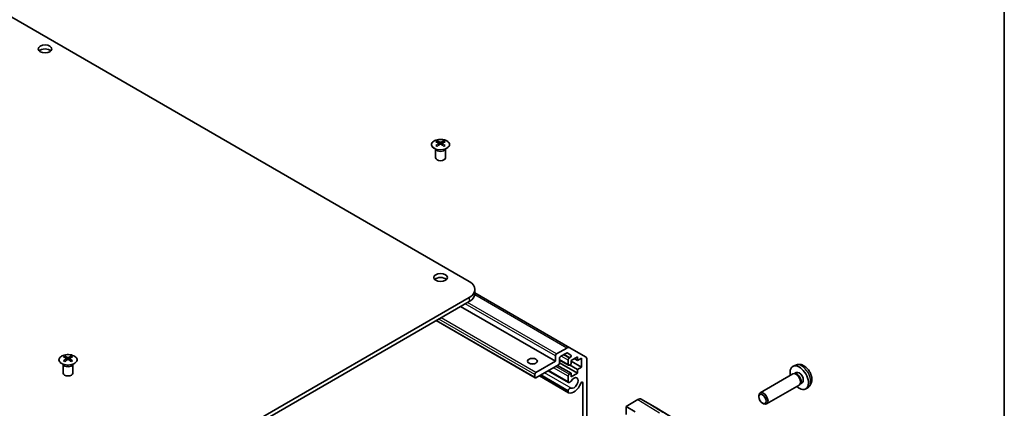
# Model space of a CAD drawing. Units: millimetres. Extents: x 51 to 6954, y 17 to 1152.
# Drawn here: x 1116 to 1419, y 481 to 600 of the extents above; entities that cross this region are included whole.
import ezdxf

# ---------------------------------------------------------------- set-up
doc = ezdxf.new("R2010")
doc.units = ezdxf.units.MM
doc.header["$LTSCALE"] = 3.5
for name, color, linetype, lineweight in [('Border (ISO)', 7, 'Continuous', 35), ('Visible (ISO)', 7, 'Continuous', 35), ('Visible Narrow (ISO)', 7, 'Continuous', 25)]:
    doc.layers.add(name, color=color, linetype=linetype, lineweight=lineweight)

# ---------------------------------------------------------------- blocks, each defined once
blk = doc.blocks.new('図面枠 tk図枠')
at = {"layer": 'Border (ISO)'}
blk.add_line((405.5, 289), (405.5, 8), dxfattribs=at)

msp = doc.modelspace()

# ---------------------------------------------------------------- linework, layer by layer
at = {"layer": 'Visible (ISO)'}
for p, q in [((1254.7106, 519.9523), (1000.5057, 666.7175)), ((1244.4261, 560.5456), (1244.3713, 560.6529)), ((1244.3717, 560.6521), (1244.3717, 557.9194)), ((1244.8464, 563.1038), (1244.8464, 562.7269)), ((1245.3657, 562.4442), (1245.4241, 561.9005)), ((1245.5546, 561.991), (1245.4051, 562.0773)), ((1246.3384, 562.0773), (1246.1888, 561.991)), ((1246.3777, 562.4442), (1246.3194, 561.9005)), ((1246.897, 563.1038), (1246.897, 562.7269)), ((1247.3174, 560.5456), (1247.3722, 560.6529)), ((1247.3718, 560.6521), (1247.3718, 557.9194)), ((1141.927, 449.9377), (1254.7106, 515.0533)), ((1256.4679, 516.278), (1256.4679, 517.5028)), ((1285.6718, 499.5865), (1256.4679, 516.4473)), ((1141.927, 448.7129), (1254.7106, 513.8286)), ((1281.2271, 495.4574), (1252.0589, 512.2976)), ((1274.9667, 490.3295), (1244.4879, 507.9265)), ((1130.2951, 496.9676), (1130.2951, 496.5907)), ((1132.3457, 496.9676), (1132.3457, 496.5907)), ((1281.2271, 495.4574), (1281.2271, 497.0904)), ((1281.5806, 497.7027), (1284.6718, 499.4874)), ((1284.5839, 497.967), (1282.8534, 496.9679)), ((1285.9299, 497.359), (1284.8339, 497.9918)), ((1285.6718, 499.5865), (1290.5002, 496.7988)), ((1287.9799, 496.825), (1286, 495.6819)), ((1287.9799, 495.6819), (1287.9799, 496.825)), ((1129.8748, 494.4094), (1129.82, 494.5166)), ((1129.8204, 494.5159), (1129.8204, 491.7831)), ((1130.8144, 496.308), (1130.8728, 495.7643)), ((1131.0033, 495.8548), (1130.8538, 495.9411)), ((1131.7871, 495.9411), (1131.6375, 495.8548)), ((1131.8264, 496.308), (1131.7681, 495.7643)), ((1132.7661, 494.4094), (1132.8209, 494.5166)), ((1132.8205, 494.5159), (1132.8205, 491.7831)), ((1275.2167, 491.9873), (1281.2271, 495.4574)), ((1282.1463, 494.3551), (1275.2167, 490.3543)), ((1286, 491.7627), (1281.8281, 494.1714)), ((1287.9799, 491.7627), (1282.4983, 494.9276)), ((1282.4999, 496.3555), (1282.4999, 494.9675)), ((1285.2197, 494.2079), (1282.4999, 495.7782)), ((1285.1162, 494.4368), (1285.1162, 495.784)), ((1285.4697, 496.3963), (1285.6799, 496.5177)), ((1286, 494.5388), (1285.4697, 494.2326)), ((1287.9799, 492.9058), (1285.5758, 494.2939)), ((1286, 495.6819), (1286, 494.5388)), ((1289.182, 493.5998), (1286, 495.437)), ((1287.9799, 495.6819), (1286.99, 496.2535)), ((1289.182, 496.3759), (1287.9799, 495.6819)), ((1287.9799, 492.9058), (1289.182, 493.5998)), ((1289.182, 493.5998), (1289.182, 496.3759)), ((1290.9144, 495.8832), (1290.9144, 444.6889)), ((1355.1001, 494.2746), (1354.308, 493.924)), ((1274.8631, 490.5584), (1274.8631, 491.3749)), ((1285.2518, 485.7822), (1276.2747, 490.9651)), ((1285.1161, 485.9559), (1276.3573, 491.0128)), ((1285.1162, 486.3757), (1276.7209, 491.2227)), ((1285.2518, 488.9336), (1279.0039, 492.5408)), ((1285.1162, 489.1072), (1279.0864, 492.5885)), ((1285.1162, 489.1072), (1285.1162, 490.8442)), ((1285.4697, 491.4565), (1286, 491.7627)), ((1286, 490.6196), (1287.9799, 491.7627)), ((1286, 491.7627), (1286, 490.6196)), ((1287.9799, 491.7627), (1287.9799, 492.9058)), ((1354.1904, 491.5556), (1344.1704, 485.7705)), ((1354.9748, 491.6273), (1354.6087, 491.6479)), ((1355.2878, 491.9412), (1354.7646, 491.6391)), ((1289.6416, 447.5699), (1289.6416, 488.795)), ((1356.1904, 488.0915), (1346.1704, 482.3064)), ((1356.6447, 488.7349), (1356.4795, 488.4076)), ((1357.073, 488.849), (1356.5498, 488.547)), ((1359, 487.5198), (1358.3003, 487.0091)), ((1285.1161, 485.9559), (1285.1162, 486.3757)), ((1343.7561, 484.5046), (1343.7562, 484.8554)), ((1302.9428, 481.5769), (1306.5988, 483.6877)), ((1302.9428, 479.1274), (1302.9428, 481.5769)), ((1302.9428, 481.5769), (1305.7712, 479.8869)), ((1312.4282, 480.9985), (1307.5987, 483.7868)), ((1344.8669, 482.5806), (1345.1707, 482.4053)), ((1321.0702, 475.6549), (1312.4455, 480.9882))]:
    msp.add_line(p, q, dxfattribs=at)
for centre, major_axis in [((1124.2494, 591.3957), (2.1, 0)), ((1245.8717, 521.177), (2.1, 0)), ((1274.156, 495.4574), (-1.5, 0)), ((1344.8667, 483.8631), (-0.7853, 1.3602))]:
    msp.add_ellipse(centre, major_axis=major_axis, ratio=0.57735027, dxfattribs=at)
for centre, major_axis, ratio, start_param, end_param in [((1124.2494, 590.171), (-2.1, 0), 0.57735027, 3.67106299, 5.75371497), ((1245.106, 556.6674), (3.2043, 6.7271), 0.62547267, 0.69994966, 0.77562357), ((1246.1235, 556.4734), (-4.2226, 6.2245), 0.52483389, 5.52432463, 5.6901366), ((1246.1235, 556.1827), (3.2346, 6.7906), 0.62547267, 0.80431066, 0.97012263), ((1245.106, 555.7832), (-4.183, 6.1663), 0.52483389, 5.41996363, 5.49563754), ((1245.62, 556.1827), (3.2346, -6.7906), 0.62547267, 2.47033009, 2.63614206), ((1245.62, 556.4734), (-4.2226, -6.2245), 0.52483389, 4.03350142, 4.19931339), ((1246.1235, 556.1827), (3.2346, 6.7906), 0.62547267, 0.5054506, 0.67126257), ((1246.1235, 556.4734), (-4.2226, 6.2245), 0.52483389, 5.22546457, 5.39127654), ((1245.62, 556.4734), (-4.2226, -6.2245), 0.52483389, 3.73464136, 3.90045333), ((1245.62, 556.1827), (3.2346, -6.7906), 0.62547267, 2.17147002, 2.33728199), ((1246.6375, 556.6674), (3.2043, -6.7271), 0.62547267, 2.36596909, 2.44164299), ((1246.6375, 555.7832), (-4.183, -6.1663), 0.52483389, 3.92914042, 4.00481433), ((1245.8717, 557.9194), (-1.5, 0), 0.57735027, 0, 3.14159265), ((1245.8717, 519.9523), (-2.1, 0), 0.57735027, 3.67106299, 5.75371497), ((1250.4679, 517.5028), (6, 0), 0.57735027, 5.49778714, 7.06858347), ((1250.4679, 516.278), (6, 0), 0.57735027, 5.49778714, 6.28318531), ((1284.6718, 497.8544), (1, 1.7321), 0.57735027, 0, 0.78539816), ((1130.5547, 490.5311), (3.2043, 6.7271), 0.62547267, 0.69994966, 0.77562357), ((1131.5722, 490.3372), (-4.2226, 6.2245), 0.52483389, 5.52432463, 5.6901366), ((1131.0687, 490.0465), (3.2346, -6.7906), 0.62547267, 2.47033009, 2.63614206), ((1131.5722, 490.0465), (3.2346, 6.7906), 0.62547267, 0.5054506, 0.67126257), ((1131.0687, 490.3372), (-4.2226, -6.2245), 0.52483389, 3.73464136, 3.90045333), ((1132.0862, 490.5311), (3.2043, -6.7271), 0.62547267, 2.36596909, 2.44164299), ((1281.5806, 497.2945), (0.25, 0.433), 0.57735027, 0.78539816, 2.35619449), ((1282.8534, 496.5596), (-0.25, -0.433), 0.57735027, 3.92699082, 5.49778714), ((1284.5839, 497.5588), (0.25, 0.433), 0.57735027, 0, 0.78539816), ((1285.6799, 496.926), (0.25, 0.433), 0.57735027, 3.92699082, 6.28318531), ((1289.5002, 495.0667), (1, 1.7321), 0.57735027, 5.49778714, 6.28318531), ((1131.5722, 490.0465), (3.2346, 6.7906), 0.62547267, 0.80431066, 0.97012263), ((1130.5547, 489.6469), (-4.183, 6.1663), 0.52483389, 5.41996363, 5.49563754), ((1131.0687, 490.3372), (-4.2226, -6.2245), 0.52483389, 4.03350142, 4.19931339), ((1131.5722, 490.3372), (-4.2226, 6.2245), 0.52483389, 5.22546457, 5.39127654), ((1131.0687, 490.0465), (3.2346, -6.7906), 0.62547267, 2.17147002, 2.33728199), ((1132.0862, 489.6469), (-4.183, -6.1663), 0.52483389, 3.92914042, 4.00481433), ((1274.156, 493.8244), (-1.5, 0), 0.57735027, 4.37255207, 5.05222589), ((1282.1463, 494.7634), (-0.25, -0.433), 0.57735027, 0.78539816, 2.35619449), ((1285.4697, 495.9881), (0.25, 0.433), 0.57735027, 0.78539816, 2.35619449), ((1285.4697, 494.6409), (-0.25, -0.433), 0.57735027, 5.49778714, 7.06858347), ((1356.1804, 490.3951), (2, -3.4641), 0.57735027, 5.23598776, 10.47197551), ((1131.3204, 491.7831), (-1.5, 0), 0.57735027, 0, 3.14159265), ((1275.2167, 491.579), (0.25, 0.433), 0.57735027, 0.78539816, 2.35619449), ((1275.2167, 490.7625), (-0.25, -0.433), 0.57735027, 5.49778714, 7.06858347), ((1285.4697, 491.0483), (0.25, 0.433), 0.57735027, 0.78539816, 2.35619449), ((1286.8839, 488.7621), (-0.9, -1.5588), 0.57735027, 0.05096733, 4.66142165), ((1355.1904, 489.8236), (1, -1.7321), 0.57735027, 0, 3.14159265), ((1355.4941, 489.9989), (0.8926, -1.5461), 0.57735027, 0.36144194, 2.78015071), ((1356.1804, 490.3951), (0.8926, -1.5461), 0.57735027, 0, 3.14159265), ((1285.6518, 489.6264), (-0.4, -0.6928), 0.57735027, 5.82492993, 7.8030143), ((1286.8839, 488.7621), (-1.7001, -2.9446), 0.57735027, 0.05096733, 1.84445471), ((1289.2883, 488.591), (0.2499, 0.4328), 0.57735027, 5.49778714, 8.12764002), ((1285.6518, 486.4751), (-0.4001, -0.6929), 0.57735027, 5.82492993, 6.33415264), ((1285.6518, 486.4751), (0.4, 0.6928), 0.57735027, 0.05096733, 2.0290517), ((1345.1704, 484.0385), (1, -1.7321), 0.57735027, 5.49801994, 10.20994333), ((1306.5984, 482.0543), (1.0003, 1.7326), 0.57717444, 0, 0.78524587), ((1311.4279, 479.266), (1.0003, 1.7326), 0.57717444, 6.26573733, 6.28318531)]:
    msp.add_ellipse(centre, major_axis=major_axis, ratio=ratio, start_param=start_param, end_param=end_param, dxfattribs=at)
for points, knots in [([(1247.8377, 560.8692), (1248.048, 560.9907), (1248.2246, 561.1318), (1248.4918, 561.4395), (1248.5825, 561.606), (1248.6685, 561.9465), (1248.6641, 562.1204), (1248.5615, 562.4584), (1248.4633, 562.6223), (1248.1828, 562.9246), (1248, 563.0627), (1247.5685, 563.2989), (1247.3198, 563.3968), (1246.7817, 563.5423), (1246.4925, 563.5899), (1245.9029, 563.6301), (1245.6025, 563.6227), (1245.021, 563.5537), (1244.7399, 563.492), (1244.2252, 563.3205), (1243.9918, 563.2108), (1243.5963, 562.954), (1243.4343, 562.8071), (1243.1986, 562.4908), (1243.1248, 562.3216), (1243.0734, 561.9789), (1243.0952, 561.8056), (1243.2315, 561.4718), (1243.3461, 561.3114), (1243.6568, 561.019), (1243.8532, 560.8872), (1244.3078, 560.666), (1244.566, 560.5767), (1245.1178, 560.4496), (1245.4113, 560.4118), (1246.004, 560.3916), (1246.3031, 560.4091), (1246.8767, 560.4977), (1247.1511, 560.5688), (1247.557, 560.7229), (1247.7041, 560.7921), (1247.8377, 560.8692)], [0, 0, 0, 0, 0.32060968, 0.32060968, 0.64072744, 0.64072744, 0.95891785, 0.95891785, 1.27728737, 1.27728737, 1.59750072, 1.59750072, 1.91811185, 1.91811185, 2.23863588, 2.23863588, 2.55908567, 2.55908567, 2.87954744, 2.87954744, 3.20010105, 3.20010105, 3.52069551, 3.52069551, 3.84055924, 3.84055924, 4.15845831, 4.15845831, 4.47722405, 4.47722405, 4.79759961, 4.79759961, 5.11820536, 5.11820536, 5.43871051, 5.43871051, 5.75915574, 5.75915574, 6.07962925, 6.07962925, 6.28318531, 6.28318531, 6.28318531, 6.28318531]), ([(1245.3074, 562.3501), (1245.3252, 562.3618), (1245.3406, 562.3761), (1245.3611, 562.4064), (1245.3661, 562.4224), (1245.3661, 562.4517), (1245.3611, 562.4669), (1245.3406, 562.494), (1245.3252, 562.506), (1245.3074, 562.515)], [0.0307191633, 0.0307191633, 0.0307191633, 0.0307191633, 0.0383195288, 0.0383195288, 0.0459198942, 0.0459198942, 0.0535202597, 0.0535202597, 0.0611206252, 0.0611206252, 0.0611206252, 0.0611206252]), ([(1245.7289, 562.7583), (1245.7469, 562.7494), (1245.7696, 562.7417), (1245.8194, 562.7315), (1245.8464, 562.729), (1245.8971, 562.729), (1245.9241, 562.7315), (1245.9738, 562.7417), (1245.9966, 562.7494), (1246.0146, 562.7583)], [0.0307191633, 0.0307191633, 0.0307191633, 0.0307191633, 0.0383195288, 0.0383195288, 0.0459198942, 0.0459198942, 0.0535202597, 0.0535202597, 0.0611206252, 0.0611206252, 0.0611206252, 0.0611206252]), ([(1246.0146, 562.1067), (1245.9966, 562.1184), (1245.9738, 562.1285), (1245.9241, 562.1418), (1245.8971, 562.1451), (1245.8464, 562.1451), (1245.8194, 562.1418), (1245.7696, 562.1285), (1245.7469, 562.1184), (1245.7289, 562.1067)], [0.0307191633, 0.0307191633, 0.0307191633, 0.0307191633, 0.0383195288, 0.0383195288, 0.0459198942, 0.0459198942, 0.0535202597, 0.0535202597, 0.0611206252, 0.0611206252, 0.0611206252, 0.0611206252]), ([(1246.436, 562.515), (1246.4183, 562.506), (1246.4028, 562.494), (1246.3824, 562.4669), (1246.3774, 562.4517), (1246.3774, 562.4224), (1246.3824, 562.4064), (1246.4028, 562.3761), (1246.4183, 562.3618), (1246.436, 562.3501)], [0.0307191633, 0.0307191633, 0.0307191633, 0.0307191633, 0.0383195288, 0.0383195288, 0.0459198942, 0.0459198942, 0.0535202597, 0.0535202597, 0.0611206252, 0.0611206252, 0.0611206252, 0.0611206252]), ([(1129.3545, 497.0146), (1129.1442, 496.8931), (1128.9676, 496.752), (1128.7004, 496.4443), (1128.6096, 496.2778), (1128.5237, 495.9373), (1128.5281, 495.7634), (1128.6307, 495.4254), (1128.7289, 495.2615), (1129.0094, 494.9592), (1129.1922, 494.8211), (1129.6237, 494.5849), (1129.8724, 494.487), (1130.4104, 494.3415), (1130.6996, 494.2939), (1131.2893, 494.2537), (1131.5896, 494.2611), (1132.1712, 494.3302), (1132.4523, 494.3918), (1132.9669, 494.5633), (1133.2004, 494.673), (1133.5959, 494.9298), (1133.7579, 495.0768), (1133.9936, 495.393), (1134.0673, 495.5622), (1134.1188, 495.9049), (1134.0969, 496.0782), (1133.9607, 496.412), (1133.8461, 496.5724), (1133.5354, 496.8648), (1133.339, 496.9966), (1132.8843, 497.2178), (1132.6262, 497.3071), (1132.0744, 497.4342), (1131.7809, 497.472), (1131.1882, 497.4922), (1130.8891, 497.4747), (1130.3155, 497.3861), (1130.0411, 497.315), (1129.6352, 497.1609), (1129.4881, 497.0917), (1129.3545, 497.0146)], [0, 0, 0, 0, 0.32060968, 0.32060968, 0.64072744, 0.64072744, 0.95891785, 0.95891785, 1.27728737, 1.27728737, 1.59750072, 1.59750072, 1.91811185, 1.91811185, 2.23863588, 2.23863588, 2.55908567, 2.55908567, 2.87954744, 2.87954744, 3.20010105, 3.20010105, 3.52069551, 3.52069551, 3.84055924, 3.84055924, 4.15845831, 4.15845831, 4.47722405, 4.47722405, 4.79759961, 4.79759961, 5.11820536, 5.11820536, 5.43871051, 5.43871051, 5.75915574, 5.75915574, 6.07962925, 6.07962925, 6.28318531, 6.28318531, 6.28318531, 6.28318531]), ([(1131.1776, 496.6221), (1131.1956, 496.6132), (1131.2183, 496.6055), (1131.2681, 496.5953), (1131.2951, 496.5927), (1131.3458, 496.5927), (1131.3728, 496.5953), (1131.4226, 496.6055), (1131.4453, 496.6132), (1131.4633, 496.6221)], [0.0307191633, 0.0307191633, 0.0307191633, 0.0307191633, 0.0383195288, 0.0383195288, 0.0459198942, 0.0459198942, 0.0535202597, 0.0535202597, 0.0611206252, 0.0611206252, 0.0611206252, 0.0611206252]), ([(1130.7561, 496.2138), (1130.7739, 496.2256), (1130.7893, 496.2399), (1130.8098, 496.2702), (1130.8148, 496.2862), (1130.8148, 496.3155), (1130.8098, 496.3307), (1130.7893, 496.3578), (1130.7739, 496.3697), (1130.7561, 496.3788)], [0.0307191633, 0.0307191633, 0.0307191633, 0.0307191633, 0.0383195288, 0.0383195288, 0.0459198942, 0.0459198942, 0.0535202597, 0.0535202597, 0.0611206252, 0.0611206252, 0.0611206252, 0.0611206252]), ([(1131.4633, 495.9705), (1131.4453, 495.9821), (1131.4226, 495.9922), (1131.3728, 496.0056), (1131.3458, 496.0089), (1131.2951, 496.0089), (1131.2681, 496.0056), (1131.2183, 495.9922), (1131.1956, 495.9821), (1131.1776, 495.9705)], [0.0307191633, 0.0307191633, 0.0307191633, 0.0307191633, 0.0383195288, 0.0383195288, 0.0459198942, 0.0459198942, 0.0535202597, 0.0535202597, 0.0611206252, 0.0611206252, 0.0611206252, 0.0611206252]), ([(1131.8847, 496.3788), (1131.867, 496.3697), (1131.8515, 496.3578), (1131.8311, 496.3307), (1131.8261, 496.3155), (1131.8261, 496.2862), (1131.8311, 496.2702), (1131.8515, 496.2399), (1131.867, 496.2256), (1131.8847, 496.2138)], [0.0307191633, 0.0307191633, 0.0307191633, 0.0307191633, 0.0383195288, 0.0383195288, 0.0459198942, 0.0459198942, 0.0535202597, 0.0535202597, 0.0611206252, 0.0611206252, 0.0611206252, 0.0611206252]), ([(1359, 487.5198), (1359.2257, 487.6846), (1359.4175, 487.8872), (1359.7376, 488.3501), (1359.8553, 488.613), (1360.0327, 489.2076), (1360.0694, 489.5393), (1360.0622, 490.2723), (1359.9944, 490.6713), (1359.762, 491.4643), (1359.5918, 491.8571), (1359.1705, 492.5911), (1358.9205, 492.9325), (1358.3442, 493.5464), (1358.0178, 493.819), (1357.2938, 494.2417), (1356.8977, 494.4004), (1356.1235, 494.502), (1355.768, 494.4882), (1355.3101, 494.3586), (1355.2038, 494.3204), (1355.1001, 494.2746)], [5.5596905, 5.5596905, 5.5596905, 5.5596905, 5.76465035, 5.76465035, 5.99724023, 5.99724023, 6.29459763, 6.29459763, 6.66985758, 6.66985758, 7.06428247, 7.06428247, 7.45411883, 7.45411883, 7.84838663, 7.84838663, 8.22269251, 8.22269251, 8.4943548, 8.4943548, 8.57747644, 8.57747644, 8.57747644, 8.57747644])]:
    msp.add_open_spline(points, degree=3, knots=knots, dxfattribs=at)
at = {"layer": 'Visible Narrow (ISO)'}
for p, q in [((1245.3074, 562.3501), (1245.3442, 561.8434)), ((1245.7289, 562.7583), (1245.6793, 562.0744)), ((1246.0146, 562.7583), (1246.0642, 562.0744)), ((1246.436, 562.3501), (1246.3993, 561.8434)), ((1254.7106, 515.0533), (1254.7106, 513.8286)), ((1284.6718, 499.4874), (1256.4114, 515.8036)), ((1281.2271, 497.0904), (1253.4731, 513.1141)), ((1281.5806, 497.7027), (1254.1802, 513.5224)), ((1275.2167, 491.9873), (1246.0485, 508.8275)), ((1274.8631, 490.5584), (1244.6343, 508.011)), ((1274.8631, 491.3749), (1245.3414, 508.4193)), ((1131.1776, 496.6221), (1131.128, 495.9382)), ((1131.4633, 496.6221), (1131.5129, 495.9382)), ((1285.1162, 495.784), (1282.9595, 497.0291)), ((1285.4697, 496.3963), (1283.6666, 497.4374)), ((1285.6799, 496.5177), (1283.8768, 497.5588)), ((1130.7561, 496.2138), (1130.7929, 495.7072)), ((1131.8847, 496.2138), (1131.848, 495.7072)), ((1285.4697, 491.4565), (1281.2978, 493.8652)), ((1285.1162, 494.4368), (1282.4999, 495.9473)), ((1286.0309, 487.1788), (1277.8738, 491.8884)), ((1285.1162, 490.8442), (1280.5907, 493.457)), ((1289.6416, 488.795), (1289.2883, 488.999)), ((1306.5988, 483.6877), (1313.2142, 479.597)), ((1314.2241, 479.6899), (1307.5987, 483.7868)), ((1312.4282, 480.9985), (1321.0529, 475.6652))]:
    msp.add_line(p, q, dxfattribs=at)
for centre, major_axis in [((1245.8717, 562.0176), (-2.7768, 0)), ((1131.3204, 495.8814), (2.7768, 0))]:
    msp.add_ellipse(centre, major_axis=major_axis, ratio=0.57735027, dxfattribs=at)
for centre, major_axis, start_param, end_param in [((1245.8717, 560.7614), (-1.5, 0), 0.18535428, 2.95623838), ((1245.8717, 560.7917), (1.5072, 0), 3.42832817, 5.99644979), ((1131.3204, 494.6252), (-1.5, 0), 0.18535428, 2.95623838), ((1131.3204, 494.6555), (1.5072, 0), 3.42832817, 5.99644979), ((1356.9292, 490.8274), (-1.9537, 3.3839), 3.20349601, 6.22128195)]:
    msp.add_ellipse(centre, major_axis=major_axis, ratio=0.57735027, start_param=start_param, end_param=end_param, dxfattribs=at)

# ---------------------------------------------------------------- block references
at = {"xscale": 3.5, "yscale": 3.5, "zscale": 3.5}
msp.add_blockref('図面枠 tk図枠', (0, 0), dxfattribs=at)

doc.saveas('drawing.dxf')
